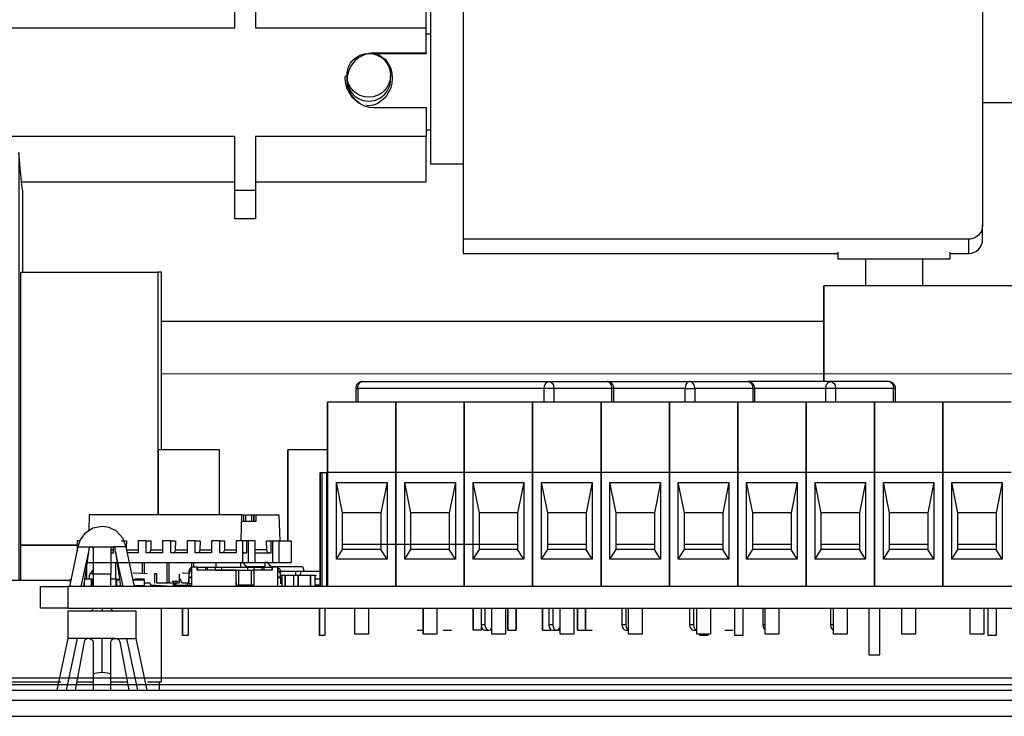
# Model space of a CAD drawing. Units: millimetres. Extents: x -129 to 879, y -281 to 192.
# Drawn here: x 457 to 464, y 94 to 98 of the extents above; entities that cross this region are included whole.
import ezdxf

# ---------------------------------------------------------------- set-up
doc = ezdxf.new("R2010")
doc.units = ezdxf.units.MM
doc.layers.add('PDF20_Geometry', color=7, linetype='Continuous')

msp = doc.modelspace()

# ---------------------------------------------------------------- linework, layer by layer
at = {"layer": 'PDF20_Geometry', "color": 7}
for points in [[(461.9896, 101.2684), (460.2991, 101.2684), (460.2991, 101.2665), (460.2991, 101.2382), (460.2991, 101.1765), (460.2991, 96.9118)], [(463.6799, 101.0837), (463.6799, 97.0046)], [(458.9468, 99.4509), (458.9468, 100.2512), (458.8132, 100.2512), (458.8132, 99.4509), (458.9468, 99.4509), (458.9468, 99.3457), (458.9468, 99.2387), (458.9468, 99.1318), (458.9468, 99.0262), (458.9468, 98.924), (458.9468, 98.8262), (458.9468, 98.7343), (458.9468, 98.6501), (458.9468, 98.2896), (460.0591, 98.2896), (460.0591, 98.4045), (460.0591, 98.4948), (460.0591, 98.5554), (460.0591, 98.5832), (460.0591, 98.5851), (458.9468, 98.5851)], [(458.8132, 97.2318), (458.8132, 97.5815), (455.6993, 97.5815), (455.6921, 97.5823), (455.6835, 97.5868), (455.6735, 97.5965), (455.6627, 97.6176), (455.6552, 97.6618), (455.6546, 97.6718), (455.6546, 97.8846), (456.7224, 97.8846), (456.7224, 98.009), (455.6546, 98.009), (455.6546, 98.199), (455.6555, 98.2159), (455.6593, 98.2409), (455.673, 98.2732), (455.6805, 98.2818), (455.6902, 98.2879), (455.6988, 98.2896), (455.6993, 98.2896), (458.8132, 98.2896), (458.8132, 98.6501), (458.9468, 98.6501)], [(460.2991, 98.4693), (460.0857, 98.4693), (460.0857, 98.4615), (460.0857, 98.4221), (460.0857, 98.3521), (460.0857, 98.2559), (460.0857, 98.1398), (460.0857, 98.0109), (460.0857, 97.8771), (460.0857, 97.7471), (460.0857, 97.6287), (460.0857, 97.5296), (460.0857, 97.4562), (460.0857, 97.4126), (460.0857, 97.4018), (460.2991, 97.4018)], [(460.0591, 98.1248), (460.0591, 98.119), (459.7207, 98.119), (459.7207, 98.1248), (460.0591, 98.1248), (460.0591, 98.2896)], [(460.0857, 98.2468), (460.0591, 98.2468)], [(459.7418, 98.119), (459.7443, 98.1179), (459.793, 98.0821), (459.826, 98.0273), (459.8349, 97.9951), (459.8382, 97.9601), (459.8349, 97.9254), (459.8263, 97.8915), (459.7932, 97.834), (459.7443, 97.7951), (459.7157, 97.7843), (459.6852, 97.7804), (459.6705, 97.7823)], [(459.6316, 97.7926), (459.626, 97.7948), (459.5771, 97.834), (459.5441, 97.8912), (459.5352, 97.9248), (459.5321, 97.9598), (459.5335, 97.9754)], [(463.6799, 97.8012), (468.0716, 97.8012), (468.0716, 97.5165)], [(460.0591, 97.6243), (460.0857, 97.6243)], [(458.9468, 97.2859), (460.0591, 97.2859), (460.0591, 97.2884), (460.0591, 97.3179), (460.0591, 97.3787), (460.0591, 97.4682), (460.0591, 97.5815), (458.9468, 97.5815), (458.9468, 97.2318), (458.9468, 97.1457), (458.9468, 97.0851), (458.9468, 97.0521), (458.9468, 97.0457), (458.8132, 97.0457), (458.8132, 97.0521), (458.8132, 97.0851), (458.8132, 97.1457), (458.8132, 97.2318), (458.9468, 97.2318)], [(457.433, 96.6979), (457.433, 97.224), (457.4282, 97.2629), (457.4157, 97.3768), (457.4066, 97.4771), (457.4066, 94.6887)], [(457.4255, 97.2859), (458.8132, 97.2859)], [(463.4682, 96.8198), (463.591, 96.8198), (463.6082, 96.8215), (463.6249, 96.8268), (463.6402, 96.8348), (463.6538, 96.8459), (463.6649, 96.8596), (463.6732, 96.8748), (463.6782, 96.8918), (463.6799, 96.9087), (463.6799, 96.9118), (463.6799, 96.9418), (463.6799, 97.0046), (463.6796, 96.9973), (463.6716, 96.9654), (463.6538, 96.9387), (463.6285, 96.9201), (463.5996, 96.9121), (463.591, 96.9118)], [(463.591, 96.8198), (463.591, 96.8226), (463.591, 96.8512), (463.591, 96.9118), (460.2991, 96.9118), (460.2991, 96.8515), (460.2991, 96.8226), (460.2991, 96.8198), (462.7385, 96.8198)], [(462.7385, 96.8282), (462.7385, 96.7848), (462.7546, 96.7848), (462.8016, 96.7848), (462.8752, 96.7848), (462.9693, 96.7848), (463.0752, 96.7848), (463.1835, 96.7848), (463.2849, 96.7848), (463.3702, 96.7851), (463.4316, 96.7851), (463.4638, 96.7851), (463.4682, 96.7851), (463.4682, 96.8282)], [(462.9166, 96.7848), (462.9166, 96.6079)], [(463.2904, 96.6079), (463.2904, 96.7848)], [(457.4199, 94.6887), (457.4199, 94.9184), (457.7863, 94.9184), (457.4199, 94.9184), (457.4199, 96.6979), (458.3132, 96.6979)], [(458.336, 95.5404), (458.336, 96.6979), (458.3355, 96.6979), (458.3132, 96.6979), (458.3132, 95.1176)], [(465.0843, 95.8518), (465.0843, 96.6079), (462.6466, 96.6079), (462.6466, 95.9851), (462.6466, 96.6079)], [(458.336, 96.3776), (462.6466, 96.3776)], [(459.5999, 95.9409), (459.5999, 95.8518)], [(459.5999, 95.9407), (459.6032, 95.9407), (459.613, 95.9407), (459.613, 95.8518)], [(459.6404, 95.9848), (459.6321, 95.9834), (459.6235, 95.9798), (459.6152, 95.9743), (459.6082, 95.9665), (459.603, 95.9571), (459.6002, 95.9462), (459.6002, 95.9407)], [(460.8271, 95.8518), (460.8271, 95.9407), (459.613, 95.9407), (459.613, 95.9429), (459.6132, 95.9471), (459.6135, 95.9504), (459.6138, 95.9515), (459.6141, 95.9518), (459.6152, 95.9573), (459.618, 95.9651), (459.6221, 95.9723), (459.6274, 95.9779), (459.6332, 95.9823), (459.6443, 95.9851), (460.8585, 95.9851), (461.236, 95.9851)], [(459.6443, 95.9851), (459.6382, 95.9843), (459.6374, 95.984)], [(461.2674, 95.8518), (461.2674, 95.9407), (460.8902, 95.9407), (460.8902, 95.8518)], [(461.7435, 95.8518), (461.7435, 95.9407), (461.2804, 95.9407), (461.2804, 95.9418), (461.2793, 95.9509), (461.276, 95.9601), (461.2702, 95.969), (461.2624, 95.9765), (461.2521, 95.9815), (461.2418, 95.9846), (461.236, 95.9851), (461.7749, 95.9851), (461.7735, 95.9851), (461.7707, 95.9848), (461.7682, 95.984), (461.7674, 95.984), (461.7635, 95.9821), (461.7577, 95.9779), (461.753, 95.9723), (461.7485, 95.9651), (461.7455, 95.9568), (461.7435, 95.9407), (461.7502, 95.9407), (461.758, 95.9407), (461.7663, 95.9407), (461.7749, 95.9407), (461.7835, 95.9407), (461.7921, 95.9407), (461.7999, 95.9407), (461.8066, 95.9407), (461.8043, 95.9568), (461.8013, 95.9651), (461.7971, 95.9723), (461.7871, 95.9818), (461.7749, 95.9851), (462.1527, 95.9851)], [(461.2804, 95.9407), (461.2796, 95.9407), (461.2768, 95.9407), (461.2674, 95.9407), (461.2668, 95.9496), (461.2652, 95.9579), (461.2624, 95.9654), (461.2582, 95.9723), (461.2535, 95.9776), (461.248, 95.9818), (461.2421, 95.9843), (461.2418, 95.9846)], [(461.2804, 95.8518), (461.2804, 95.9409)], [(462.1971, 95.9407), (462.196, 95.9407), (462.193, 95.9407), (462.1838, 95.9407), (461.8066, 95.9407), (461.8066, 95.8518)], [(463.1132, 95.9407), (463.1132, 95.9418), (463.1121, 95.9509), (463.1088, 95.9601), (463.103, 95.969), (463.0949, 95.9765), (463.0852, 95.9815), (463.0746, 95.9846), (463.0688, 95.9851), (462.6913, 95.9851), (462.1527, 95.9851), (462.1585, 95.9846), (462.1588, 95.9843), (462.1646, 95.9818), (462.1699, 95.9776), (462.1746, 95.9723), (462.1785, 95.9654), (462.1816, 95.9579), (462.1832, 95.9496), (462.1838, 95.9407), (462.1838, 95.8518)], [(463.0746, 95.9846), (463.0752, 95.9843), (463.081, 95.9818), (463.0863, 95.9776), (463.091, 95.9723), (463.0949, 95.9654), (463.0977, 95.9579), (463.0999, 95.9496), (463.1005, 95.9407), (462.7227, 95.9407), (462.716, 95.9407), (462.7085, 95.9407), (462.6999, 95.9407), (462.6913, 95.9407), (462.683, 95.9407), (462.6743, 95.9407), (462.6666, 95.9407), (462.6599, 95.9407), (462.1971, 95.9407), (462.1971, 95.9418), (462.1957, 95.9509), (462.1924, 95.9601), (462.1866, 95.969), (462.1785, 95.9765), (462.1685, 95.9815), (462.1582, 95.9846)], [(462.1971, 95.8518), (462.1971, 95.9409)], [(462.6599, 95.8518), (462.6599, 95.9407), (462.6621, 95.9568), (462.6649, 95.9651), (462.6693, 95.9723), (462.6743, 95.9779), (462.6796, 95.9821), (462.6835, 95.984), (462.6846, 95.984), (462.6871, 95.9848), (462.6899, 95.9851), (462.6913, 95.9851), (462.7035, 95.9818), (462.7138, 95.9723), (462.7177, 95.9651), (462.7207, 95.9568), (462.7227, 95.9407), (462.7227, 95.8518)], [(463.1005, 95.8518), (463.1005, 95.9407), (463.1093, 95.9407), (463.1121, 95.9407), (463.1135, 95.9407)], [(463.1135, 95.8518), (463.1135, 95.9409)], [(463.8657, 95.3937), (463.4207, 95.3937), (463.4207, 94.6507), (463.4207, 95.3937), (463.4207, 95.8518), (462.976, 95.8518), (462.976, 95.3937), (462.976, 95.8518), (462.531, 95.8518), (462.531, 95.3937), (462.0863, 95.3937), (462.0863, 94.6507), (462.0863, 95.3937), (461.6416, 95.3937), (461.6416, 94.6507), (461.6416, 95.3937), (461.6416, 95.8518), (461.1966, 95.8518), (461.1966, 95.3937), (461.1966, 95.8518), (460.7516, 95.8518), (460.7516, 95.3937), (460.3068, 95.3937), (460.3068, 94.6507), (460.3068, 95.3937), (460.3068, 95.8518), (459.8618, 95.8518), (459.8618, 95.3937), (459.8618, 95.8518), (459.4171, 95.8518)], [(463.8657, 95.8518), (463.4207, 95.8518), (463.4207, 95.3937), (462.976, 95.3937), (462.976, 94.6507), (462.976, 95.3937), (462.531, 95.3937), (462.531, 94.6507), (462.531, 95.3937), (462.531, 95.8518), (462.0863, 95.8518), (462.0863, 95.3937), (462.0863, 95.8518), (461.6416, 95.8518), (461.6416, 95.3937), (461.1966, 95.3937), (461.1966, 94.6507), (461.1966, 95.3937), (460.7516, 95.3937), (460.7516, 95.8518), (460.3068, 95.8518), (460.3068, 95.3937), (459.8618, 95.3937), (459.8618, 94.6507), (459.8618, 95.3937), (459.4171, 95.3937), (459.4171, 95.8518), (459.4171, 95.1843)], [(458.7141, 95.1176), (458.7141, 95.5404), (458.3141, 95.5404), (458.3141, 95.1176)], [(458.7141, 95.5404), (458.3141, 95.5404)], [(459.4171, 95.5404), (459.1588, 95.5404), (459.1588, 94.9487), (459.1588, 95.2734), (459.1588, 95.5404), (459.1588, 95.3979)], [(459.3682, 95.3937), (459.3682, 94.6507), (459.3682, 95.3937), (459.3691, 95.3937), (459.3702, 95.3937), (459.3716, 95.3937), (459.3735, 95.3937), (459.3752, 95.3937), (459.3771, 95.3937), (459.3791, 95.3937), (459.3791, 94.6507)], [(459.3791, 95.3937), (459.4105, 95.3937), (459.4116, 95.3937), (459.4127, 95.3937), (459.4138, 95.3937), (459.4146, 95.3937), (459.4157, 95.3937), (459.4166, 95.3937), (459.4168, 95.3937), (459.4171, 95.3937)], [(459.4105, 95.3937), (459.4105, 94.6507)], [(459.4749, 94.8287), (459.5149, 94.8912), (459.5149, 95.1309), (459.4749, 95.3268)], [(459.8043, 95.3268), (459.7641, 95.1309), (459.5149, 95.1309)], [(460.2491, 95.3268), (460.2091, 95.1309), (459.9596, 95.1309), (459.9196, 95.3268)], [(460.3646, 94.8287), (460.4046, 94.8912), (460.4046, 95.1309), (460.3646, 95.3268)], [(460.6938, 95.3268), (460.6538, 95.1309), (460.4046, 95.1309)], [(460.8093, 94.8287), (460.8493, 94.8912), (460.8493, 95.1309), (460.8093, 95.3268)], [(461.1388, 95.3268), (461.0988, 95.1309), (460.8493, 95.1309)], [(461.5835, 95.3268), (461.5435, 95.1309), (461.2943, 95.1309), (461.2543, 95.3268)], [(462.0285, 95.3268), (461.9885, 95.1309), (461.7391, 95.1309), (461.6991, 95.3268)], [(462.4732, 95.3268), (462.4332, 95.1309), (462.1841, 95.1309), (462.1441, 95.3268)], [(462.5891, 94.8287), (462.6291, 94.8912), (462.6291, 95.1309), (462.5891, 95.3268)], [(462.9182, 95.3268), (462.878, 95.1309), (462.6291, 95.1309)], [(463.0338, 94.8287), (463.0738, 94.8912), (463.0738, 95.1309), (463.0338, 95.3268)], [(463.363, 95.3268), (463.323, 95.1309), (463.0738, 95.1309)], [(463.4785, 94.8287), (463.5188, 94.8912), (463.5188, 95.1309), (463.4785, 95.3268)], [(463.8077, 95.3268), (463.7677, 95.1309), (463.5188, 95.1309)], [(458.8538, 94.9487), (458.8585, 95.1176), (457.8663, 95.1176), (457.8638, 95.0126)], [(458.9357, 95.1176), (458.9357, 95.0732), (458.9216, 95.0732), (458.8838, 95.0732), (458.8696, 95.0732), (458.8574, 95.0732)], [(458.8585, 95.1176), (459.1007, 95.1176), (459.1057, 94.9487)], [(458.8696, 95.1176), (458.8696, 95.0732)], [(458.8838, 95.1176), (458.8838, 95.0732)], [(458.9216, 95.1176), (458.9216, 95.0732)], [(458.9502, 95.1176), (458.9502, 95.0732), (458.936, 95.0732), (458.9357, 95.0732)], [(458.936, 95.1176), (458.936, 95.0732)], [(459.7641, 95.1309), (459.7641, 94.8912)], [(459.9196, 94.8287), (459.9596, 94.8912), (459.9596, 95.1309)], [(460.2091, 95.1309), (460.2091, 94.8912)], [(460.6538, 95.1309), (460.6538, 94.8912)], [(461.0988, 95.1309), (461.0988, 94.8912)], [(461.2543, 94.8287), (461.2943, 94.8912), (461.2943, 95.1309)], [(461.5435, 95.1309), (461.5435, 94.8912)], [(461.6991, 94.8287), (461.7391, 94.8912), (461.7391, 95.1309)], [(461.9885, 95.1309), (461.9885, 94.8912)], [(462.1441, 94.8287), (462.1841, 94.8912), (462.1841, 95.1309)], [(462.4332, 95.1309), (462.4332, 94.8912)], [(462.878, 95.1309), (462.878, 94.8912)], [(463.323, 95.1309), (463.323, 94.8912)], [(463.7677, 95.1309), (463.7677, 94.8912)], [(458.1605, 94.6507), (458.1057, 94.9082), (458.0849, 94.9648), (458.041, 95.0121), (457.9957, 95.0346), (457.9491, 95.0415), (457.8896, 95.0298), (457.836, 94.994), (457.8066, 94.9532), (457.7921, 94.9082), (457.7935, 94.9082), (457.7982, 94.9082), (457.8052, 94.9082), (457.8149, 94.9082), (457.8271, 94.9082), (457.8416, 94.9082), (457.858, 94.9082), (457.876, 94.9082), (457.871, 94.9071), (457.8668, 94.9046), (457.8643, 94.9012), (457.8632, 94.8973), (457.863, 94.8965), (457.8602, 94.8771), (457.8118, 94.6507)], [(457.7921, 94.9082), (457.7377, 94.6507)], [(457.8052, 94.9487), (457.7863, 94.9487), (457.7863, 94.8798)], [(457.876, 94.9082), (457.8766, 94.9082), (457.8768, 94.9082), (457.8771, 94.9082), (457.8774, 94.9082), (457.8777, 94.9082), (457.878, 94.9082), (457.8949, 94.9082), (457.9124, 94.9082), (457.9307, 94.9082), (457.9491, 94.9082), (457.9677, 94.9082), (457.9855, 94.9082), (458.0032, 94.9082), (458.0205, 94.9082), (458.0155, 94.9071), (458.011, 94.9046), (458.0082, 94.9004), (458.0071, 94.8959), (458.0071, 94.8948), (458.0071, 94.7301)], [(457.878, 94.9082), (457.8816, 94.9073), (457.8855, 94.9057), (457.8888, 94.9026), (457.8905, 94.899), (457.8913, 94.8948), (457.8913, 94.7301)], [(458.0071, 94.8687), (458.0232, 94.8687), (458.0232, 94.9079)], [(458.1057, 94.9082), (458.1002, 94.9082), (458.0832, 94.9082), (458.0566, 94.9082), (458.0218, 94.9082), (458.0216, 94.9082), (458.0213, 94.9082), (458.021, 94.9082), (458.0207, 94.9082), (458.0205, 94.9082)], [(458.086, 94.6507), (458.0377, 94.8771), (458.0352, 94.8965), (458.0341, 94.9001), (458.0321, 94.9034), (458.0291, 94.9059), (458.0252, 94.9076), (458.0218, 94.9082)], [(458.0763, 94.9487), (458.1077, 94.9487), (458.1066, 94.9048)], [(458.901, 94.9487), (458.901, 94.8065), (458.9449, 94.8065), (458.9449, 94.9487), (458.8663, 94.9487), (458.8224, 94.9487), (458.8224, 94.8687), (458.7155, 94.8687), (458.7155, 94.9487), (458.6624, 94.9487), (458.6624, 94.8687), (458.5557, 94.8687), (458.5557, 94.9487), (458.503, 94.9487), (458.503, 94.8687), (458.396, 94.8687), (458.396, 94.9487), (458.343, 94.9487), (458.343, 94.8687), (458.236, 94.8687), (458.236, 94.9487), (458.1835, 94.9487), (458.1835, 94.8687), (458.1141, 94.8687)], [(458.236, 94.9487), (458.2677, 94.9487), (458.2657, 94.8901), (458.2655, 94.8857), (458.2646, 94.8818), (458.263, 94.8782), (458.2613, 94.8748), (458.2588, 94.8723), (458.256, 94.8701), (458.253, 94.869), (458.2502, 94.8687)], [(458.396, 94.9487), (458.4274, 94.9487), (458.426, 94.8901), (458.4255, 94.8857), (458.4243, 94.8818), (458.4227, 94.8782), (458.4207, 94.8748), (458.4188, 94.8723), (458.4157, 94.8701), (458.413, 94.869), (458.4099, 94.8687)], [(458.5557, 94.9487), (458.5871, 94.9487), (458.5855, 94.8901), (458.5849, 94.8857), (458.5841, 94.8818), (458.5827, 94.8782), (458.5807, 94.8748), (458.5782, 94.8723), (458.5757, 94.8701), (458.5727, 94.869), (458.5699, 94.8687)], [(458.7155, 94.9487), (458.7468, 94.9487), (458.7454, 94.8901), (458.7452, 94.8857), (458.7438, 94.8818), (458.7424, 94.8782), (458.7405, 94.8748), (458.7382, 94.8723), (458.7355, 94.8701), (458.7327, 94.869), (458.7296, 94.8687)], [(458.8907, 94.7754), (458.8685, 94.8065), (458.8663, 94.8065), (458.8663, 94.9487)], [(458.8663, 94.8743), (458.8682, 94.8723), (458.871, 94.8701), (458.8738, 94.869), (458.8771, 94.8687), (458.891, 94.8687), (458.891, 94.9487)], [(458.9449, 94.8687), (459.0366, 94.8687), (459.0338, 94.869), (459.0307, 94.8701), (459.0282, 94.8723), (459.026, 94.8748), (459.0238, 94.8782), (459.0224, 94.8818), (459.0213, 94.8857), (459.021, 94.8901), (459.0193, 94.9487), (459.0585, 94.9487), (459.1024, 94.9487), (459.181, 94.9487), (459.181, 94.8065)], [(459.0366, 94.8687), (459.0507, 94.8687), (459.0507, 94.9487)], [(459.0585, 94.9487), (459.0585, 94.8065), (459.1024, 94.8065), (459.1024, 94.9487)], [(460.8493, 94.9265), (461.0988, 94.9265)], [(461.2943, 94.9265), (461.5435, 94.9265)], [(461.7391, 94.9265), (461.9885, 94.9265)], [(462.1841, 94.9265), (462.4332, 94.9265)], [(462.6291, 94.9265), (462.878, 94.9265)], [(463.0738, 94.9265), (463.323, 94.9265)], [(463.5188, 94.9265), (463.7677, 94.9265)], [(457.8602, 94.8771), (457.8282, 94.6507)], [(458.0071, 94.8901), (458.0232, 94.8901)], [(458.0377, 94.8771), (458.0696, 94.6507)], [(458.1096, 94.8901), (458.1835, 94.8901)], [(458.2657, 94.8901), (458.343, 94.8901)], [(458.426, 94.8901), (458.503, 94.8901)], [(458.5855, 94.8901), (458.6624, 94.8901)], [(458.7454, 94.8901), (458.8224, 94.8901)], [(458.8674, 94.8732), (458.8663, 94.8732)], [(458.8771, 94.8687), (458.8663, 94.8687)], [(459.021, 94.8901), (458.9449, 94.8901)], [(459.8043, 94.8287), (459.7641, 94.8912), (459.5149, 94.8912)], [(460.2491, 94.8287), (460.2091, 94.8912), (459.9596, 94.8912)], [(460.6938, 94.8287), (460.6538, 94.8912), (460.4046, 94.8912)], [(461.1388, 94.8287), (461.0988, 94.8912), (460.8493, 94.8912)], [(461.5835, 94.8287), (461.5435, 94.8912), (461.2943, 94.8912)], [(462.0285, 94.8287), (461.9885, 94.8912), (461.7391, 94.8912)], [(462.4732, 94.8287), (462.4332, 94.8912), (462.1841, 94.8912)], [(462.9182, 94.8287), (462.878, 94.8912), (462.6291, 94.8912)], [(463.363, 94.8287), (463.323, 94.8912), (463.0738, 94.8912)], [(463.8077, 94.8287), (463.7677, 94.8912), (463.5188, 94.8912)], [(457.8493, 94.6973), (457.8493, 94.7993)], [(458.038, 94.6973), (458.038, 94.8065)], [(458.2105, 94.8065), (458.2105, 94.7362)], [(458.2263, 94.7354), (458.2263, 94.8065)], [(458.3705, 94.8065), (458.3705, 94.6729), (458.306, 94.6729), (458.306, 94.7318), (458.2905, 94.7318), (458.2905, 94.6729)], [(458.4505, 94.7318), (458.4505, 94.6729), (458.3863, 94.6729), (458.3863, 94.8065)], [(458.5316, 94.774), (458.5305, 94.7734), (458.5257, 94.7707), (458.5218, 94.7676), (458.5185, 94.7634), (458.516, 94.7587), (458.5143, 94.754), (458.5138, 94.7484), (458.5138, 94.7407)], [(458.5305, 94.8065), (458.5305, 94.7732)], [(458.5699, 94.7754), (458.5699, 94.7573), (458.5674, 94.7573), (458.5674, 94.7754), (458.5318, 94.7754), (458.5318, 94.7084), (458.5318, 94.6684), (458.5318, 94.6507)], [(458.546, 94.7754), (458.546, 94.8065)], [(458.5674, 94.7754), (458.5699, 94.7754), (458.6221, 94.7754), (458.6221, 94.7573)], [(458.6221, 94.7754), (458.6235, 94.7754), (458.6246, 94.7754), (458.626, 94.7754), (458.6277, 94.7754), (458.6288, 94.7754), (458.6302, 94.7754), (458.6313, 94.7754), (458.6327, 94.7754), (458.6849, 94.7754), (458.7293, 94.7754), (458.8949, 94.7754), (458.9391, 94.7754), (458.9913, 94.7754)], [(458.6327, 94.7754), (458.6327, 94.7573)], [(458.6849, 94.7754), (458.6849, 94.7573), (458.7293, 94.7573), (458.7293, 94.7754)], [(458.6899, 94.8065), (458.6899, 94.7754)], [(458.8499, 94.8065), (458.8499, 94.7754)], [(458.8877, 94.7796), (459.0096, 94.7796)], [(458.8949, 94.7754), (458.8949, 94.7573)], [(459.0924, 94.6507), (459.0924, 94.6684), (459.0924, 94.7084), (459.0924, 94.7754), (459.0566, 94.7754), (459.0566, 94.7573), (459.0541, 94.7573), (458.9391, 94.7573), (458.9391, 94.7754)], [(458.9913, 94.7573), (458.9913, 94.7754), (458.9927, 94.7754), (458.9941, 94.7754), (458.9952, 94.7754), (458.9966, 94.7754), (458.998, 94.7754), (458.9993, 94.7754), (459.0007, 94.7754), (459.0018, 94.7754), (459.0541, 94.7754), (459.0566, 94.7754)], [(459.0018, 94.7754), (459.0018, 94.7573)], [(459.0504, 94.7754), (459.0285, 94.8065), (459.0096, 94.8065), (459.0096, 94.7754)], [(459.0474, 94.7796), (459.2538, 94.7796), (459.2652, 94.7484)], [(459.0541, 94.7754), (459.0541, 94.7573)], [(459.0924, 94.774), (459.0935, 94.7734), (459.0982, 94.7707), (459.1024, 94.7676), (459.1057, 94.7634), (459.1079, 94.7587), (459.1096, 94.754), (459.1102, 94.7484), (459.1102, 94.7407)], [(457.8685, 94.6973), (457.8685, 94.7218), (457.8685, 94.7234), (457.8688, 94.7251), (457.8691, 94.7268), (457.8693, 94.7284), (457.8699, 94.7298), (457.8705, 94.7315), (457.871, 94.7329), (457.8721, 94.7343)], [(457.8913, 94.7612), (457.8721, 94.7343), (457.8877, 94.7343), (457.8913, 94.739)], [(458.0071, 94.6507), (458.0071, 94.7301), (457.993, 94.7301), (457.9782, 94.7301), (457.9638, 94.7301), (457.9491, 94.7301), (457.9343, 94.7301), (457.9196, 94.7301), (457.9052, 94.7301), (457.8913, 94.7301), (457.8913, 94.6507)], [(458.153, 94.7409), (458.1535, 94.7407), (458.1538, 94.7407), (458.1543, 94.7404), (458.1549, 94.7401), (458.1555, 94.7398), (458.156, 94.7396), (458.1566, 94.7396), (458.1568, 94.7396), (458.2421, 94.7346)], [(458.4724, 94.7409), (458.473, 94.7407), (458.4735, 94.7407), (458.4738, 94.7404), (458.4743, 94.7401), (458.4749, 94.7398), (458.4752, 94.7396), (458.4757, 94.7396), (458.4763, 94.7396), (458.5174, 94.7371)], [(458.5318, 94.7665), (458.5138, 94.7307), (458.5138, 94.7129), (458.5318, 94.7129)], [(458.5138, 94.7084), (458.5318, 94.7084), (458.5318, 94.6684), (458.5138, 94.6684)], [(458.821, 94.6773), (458.821, 94.6596), (458.821, 94.7573), (458.6849, 94.7573), (458.5699, 94.7573)], [(458.7293, 94.7573), (458.821, 94.7573)], [(458.821, 94.7221), (458.821, 94.7573), (458.8388, 94.7573), (458.9188, 94.7573), (458.9366, 94.7573), (458.9366, 94.6596), (458.9188, 94.6596)], [(458.821, 94.6596), (458.8388, 94.6596), (458.8388, 94.7573)], [(458.9188, 94.7573), (458.9188, 94.6596), (458.8388, 94.6596)], [(458.9366, 94.7573), (458.9391, 94.7573)], [(459.0924, 94.7129), (459.1102, 94.7129), (459.1102, 94.7307), (459.0924, 94.7665)], [(459.0924, 94.7084), (459.1102, 94.7084), (459.1102, 94.6684)], [(459.2102, 94.7221), (459.2102, 94.7484), (459.1102, 94.7484)], [(459.1193, 94.7221), (459.116, 94.7221), (459.1102, 94.7221)], [(459.1946, 94.7221), (459.1913, 94.7221), (459.1696, 94.7221), (459.1193, 94.7221), (459.1193, 94.6507)], [(459.3368, 94.6507), (459.3368, 94.7221), (459.3057, 94.7221), (459.3057, 94.6507), (459.3057, 94.7221), (459.2257, 94.7221), (459.1946, 94.7221), (459.1946, 94.6507)], [(459.1946, 94.7221), (459.1946, 94.7221)], [(459.2413, 94.7484), (459.2102, 94.7484)], [(459.3682, 94.7484), (459.2413, 94.7484), (459.238, 94.7221)], [(459.3368, 94.7221), (459.3455, 94.7221)], [(457.746, 94.6887), (457.7435, 94.6887), (457.5418, 94.6887), (457.3121, 94.6887)], [(457.7266, 94.509), (457.5488, 94.509), (457.5488, 94.6507), (457.7266, 94.6507)], [(457.7435, 94.679), (457.7435, 94.6973), (457.7474, 94.6973)], [(457.746, 94.6896), (457.746, 94.694), (457.7466, 94.694), (457.746, 94.694)], [(457.8324, 94.654), (457.8288, 94.654)], [(457.8293, 94.654), (457.8293, 94.6507)], [(457.8324, 94.6804), (457.8324, 94.6507)], [(457.8805, 94.6507), (457.8805, 94.6973), (457.8349, 94.6973)], [(457.8805, 94.6973), (457.8913, 94.6973)], [(457.8805, 94.694), (457.883, 94.694), (457.8913, 94.694), (457.883, 94.694), (457.883, 94.654), (457.8805, 94.654)], [(457.8913, 94.654), (457.883, 94.654)], [(457.8874, 94.694), (457.8874, 94.6973)], [(457.8874, 94.6507), (457.8874, 94.654)], [(458.0407, 94.6507), (458.0407, 94.6973), (458.0071, 94.6973)], [(458.0407, 94.6973), (458.0532, 94.6973)], [(458.0407, 94.694), (458.0427, 94.694), (458.0635, 94.694), (458.0427, 94.694), (458.0427, 94.654)], [(458.0407, 94.654), (458.0427, 94.654), (458.0691, 94.654)], [(458.0521, 94.6507), (458.0521, 94.654)], [(458.2232, 94.694), (458.1513, 94.694), (458.2232, 94.694), (458.2232, 94.654), (458.1596, 94.654)], [(458.2255, 94.6973), (458.2127, 94.6973), (458.1646, 94.6973)], [(458.4032, 94.6507), (458.2691, 94.6587), (458.2591, 94.6729), (458.2232, 94.6729)], [(458.3141, 94.6562), (458.3141, 94.6507)], [(458.3863, 94.6818), (458.386, 94.6807), (458.3852, 94.6787), (458.3841, 94.6771), (458.383, 94.6757), (458.3818, 94.6746), (458.3805, 94.6737), (458.3791, 94.6732), (458.3771, 94.6729), (458.3705, 94.6729)], [(458.3921, 94.6507), (458.3921, 94.6512)], [(458.4132, 94.6818), (458.4132, 94.664), (458.413, 94.6612), (458.4127, 94.6587), (458.4116, 94.6565), (458.4102, 94.6543), (458.4088, 94.6526), (458.4071, 94.6515), (458.4055, 94.6509), (458.4043, 94.6507)], [(458.4441, 94.6818), (458.4063, 94.6818)], [(458.413, 94.6596), (458.5052, 94.6596), (458.5052, 94.6729)], [(458.4288, 94.6729), (458.4288, 94.664), (458.4132, 94.664)], [(458.5138, 94.6729), (458.4735, 94.6729), (458.4718, 94.6732), (458.4702, 94.6737), (458.4685, 94.6751), (458.4671, 94.6765), (458.466, 94.6782), (458.4652, 94.6801), (458.4646, 94.6826), (458.4641, 94.6848), (458.4638, 94.6873), (458.463, 94.6896), (458.4621, 94.6915), (458.461, 94.6934), (458.4596, 94.6951), (458.4582, 94.6959), (458.4563, 94.6968), (458.4546, 94.6971)], [(458.4582, 94.6596), (458.4582, 94.6507)], [(458.5052, 94.6596), (458.5318, 94.6596)], [(459.3368, 94.6996), (459.3682, 94.6996)], [(459.3682, 94.6596), (459.3368, 94.6596)], [(459.3368, 94.654), (459.3385, 94.654)], [(459.3385, 94.6596), (459.3385, 94.6507)], [(459.3596, 94.6596), (459.3596, 94.6593), (459.361, 94.6571), (459.3621, 94.6548), (459.3638, 94.6532), (459.3677, 94.6509), (459.3682, 94.6509)], [(458.243, 93.9757), (458.1716, 94.3118), (458.1716, 94.4898), (458.1546, 94.4898), (458.1063, 94.4898), (458.0341, 94.4898), (457.9491, 94.4898), (457.8638, 94.4898), (457.7918, 94.4898), (457.7435, 94.4898), (457.7266, 94.4898), (457.7266, 94.3118), (457.6549, 93.9757)], [(457.9491, 94.509), (457.9491, 94.5029), (457.9491, 94.4948), (457.9491, 94.4909), (457.9491, 94.4898), (457.9082, 94.4898), (457.8691, 94.4898), (457.8788, 94.4921), (457.8841, 94.4957), (457.8868, 94.4993), (457.8893, 94.5029), (457.8905, 94.5068), (457.8913, 94.5123)], [(458.0071, 94.5123), (458.0074, 94.5079), (458.0085, 94.5034), (458.0107, 94.4995), (458.0141, 94.4957), (458.0196, 94.4921), (458.0291, 94.4898), (457.9899, 94.4898), (457.9491, 94.4898)], [(458.2452, 94.029), (458.2993, 94.029), (458.3318, 94.029), (458.336, 94.029), (458.336, 94.509)], [(458.5096, 94.509), (458.5096, 94.3304), (458.4738, 94.3304), (458.4738, 94.509), (458.4738, 94.3304)], [(459.3993, 94.509), (459.3993, 94.3304), (459.3635, 94.3304)], [(459.6838, 94.509), (459.6838, 94.3393), (459.5949, 94.3393), (459.5949, 94.509)], [(460.1288, 94.509), (460.1288, 94.3393), (460.0399, 94.3393), (460.0399, 94.509), (460.0399, 94.3393)], [(460.418, 94.3659), (460.3646, 94.3659), (460.3646, 94.509), (460.3646, 94.3659)], [(460.4163, 94.509), (460.4163, 94.4015)], [(460.4413, 94.509), (460.4413, 94.4015), (460.4432, 94.3882), (460.4488, 94.3762), (460.4568, 94.3687), (460.4666, 94.3659), (460.4763, 94.3687), (460.4846, 94.3762), (460.4849, 94.3768)], [(460.5738, 94.509), (460.5738, 94.3393), (460.4849, 94.3393), (460.4849, 94.509)], [(460.5905, 94.3659), (460.5905, 94.509), (460.5905, 94.3659), (460.6438, 94.3659), (460.6438, 94.509), (460.6438, 94.3659)], [(460.8568, 94.509), (460.8568, 94.4015)], [(460.8818, 94.509), (460.8818, 94.4015), (460.8841, 94.3882), (460.8891, 94.3762), (460.8974, 94.3687), (460.9071, 94.3659), (460.9168, 94.3687), (460.9246, 94.3762), (460.9296, 94.3857)], [(461.0185, 94.509), (461.0185, 94.3393), (460.9296, 94.3393), (460.9296, 94.509)], [(461.3327, 94.509), (461.3327, 94.4015)], [(461.358, 94.509), (461.358, 94.4015), (461.3599, 94.3882), (461.3652, 94.3762), (461.3735, 94.3687), (461.3746, 94.3682)], [(461.4632, 94.509), (461.4632, 94.3393), (461.3746, 94.3393), (461.3746, 94.509)], [(461.7732, 94.509), (461.7732, 94.4015)], [(461.7985, 94.509), (461.7985, 94.4015), (461.8002, 94.3882), (461.8057, 94.3762), (461.8138, 94.3687), (461.8193, 94.3665)], [(461.9082, 94.509), (461.9082, 94.3393), (461.8193, 94.3393), (461.8193, 94.509)], [(462.0641, 94.509), (462.0641, 94.3343), (462.1205, 94.3343), (462.1205, 94.509)], [(462.2491, 94.509), (462.2491, 94.4015), (462.251, 94.3882), (462.2566, 94.3762), (462.2641, 94.369)], [(462.3529, 94.509), (462.3529, 94.3393), (462.2641, 94.3393), (462.2641, 94.509)], [(462.6893, 94.509), (462.6893, 94.4015), (462.6913, 94.3882), (462.6968, 94.3762), (462.7049, 94.3687), (462.7091, 94.3668)], [(462.798, 94.509), (462.798, 94.3393), (462.7091, 94.3393), (462.7091, 94.509)], [(462.9402, 94.509), (462.9402, 94.2057), (463.0116, 94.2057), (463.0116, 94.509)], [(463.2427, 94.509), (463.2427, 94.3393), (463.1538, 94.3393), (463.1538, 94.509)], [(463.6877, 94.509), (463.6877, 94.3393), (463.5985, 94.3393), (463.5985, 94.509)], [(463.7132, 94.509), (463.7132, 94.3343), (463.7696, 94.3343), (463.7696, 94.509)], [(460.4413, 94.4015), (460.4163, 94.4015), (460.4182, 94.3882), (460.4235, 94.3762), (460.4318, 94.3687), (460.4413, 94.3659), (460.4666, 94.3659)], [(460.8818, 94.4015), (460.8568, 94.4015), (460.8585, 94.3882), (460.8641, 94.3762), (460.8721, 94.3687), (460.8818, 94.3659), (460.9071, 94.3659)], [(461.358, 94.4015), (461.3327, 94.4015), (461.3346, 94.3882), (461.3399, 94.3762), (461.3482, 94.3687), (461.358, 94.3659), (461.3746, 94.3659)], [(461.7985, 94.4015), (461.7732, 94.4015), (461.7749, 94.3882), (461.7805, 94.3762), (461.7885, 94.3687), (461.7985, 94.3659), (461.8193, 94.3659)], [(462.2641, 94.4015), (462.2491, 94.4015)], [(462.7091, 94.4015), (462.6893, 94.4015)], [(459.9993, 94.3659), (460.0016, 94.3659), (460.0074, 94.3659), (460.016, 94.3659), (460.0263, 94.3659), (460.0366, 94.3659), (460.0399, 94.3659)], [(460.1693, 94.3659), (460.1716, 94.3659), (460.1774, 94.3659), (460.186, 94.3659), (460.1963, 94.3659), (460.2063, 94.3659), (460.2149, 94.3659), (460.2207, 94.3659), (460.2229, 94.3659)], [(460.8166, 94.3659), (460.8699, 94.3659), (460.8699, 94.3701), (460.8699, 94.3659)], [(460.916, 94.3659), (460.9179, 94.3659), (460.9241, 94.3659), (460.9296, 94.3659)], [(461.0424, 94.3659), (461.086, 94.3659), (461.0877, 94.3659), (461.0938, 94.3659), (461.1021, 94.3659), (461.1127, 94.3659), (461.1227, 94.3659), (461.1313, 94.3659), (461.1371, 94.3659), (461.1393, 94.3659)], [(461.8382, 94.3393), (461.8382, 94.3343), (461.8946, 94.3343), (461.8946, 94.3393)], [(462.0024, 94.3659), (462.0041, 94.3659), (462.0099, 94.3659), (462.0185, 94.3659), (462.0288, 94.3659), (462.0391, 94.3659), (462.0479, 94.3659), (462.0538, 94.3659), (462.0557, 94.3659)], [(457.7188, 93.9757), (457.7902, 94.3118)], [(457.9491, 94.0896), (457.9491, 94.3118), (457.9382, 94.3118), (457.9274, 94.3118), (457.9166, 94.3118), (457.906, 94.3118), (457.8955, 94.3118), (457.8849, 94.3118), (457.8746, 94.3118), (457.8646, 94.3118), (457.8541, 94.3118), (457.8441, 94.3118), (457.8343, 94.3118), (457.8249, 94.3118), (457.8157, 94.3118), (457.8068, 94.3118), (457.7982, 94.3118), (457.7902, 94.3118), (457.7632, 94.3118), (457.743, 94.3118), (457.7307, 94.3118), (457.7266, 94.3118)], [(457.8599, 94.3118), (457.8555, 94.3115), (457.851, 94.3104), (457.8466, 94.3084), (457.843, 94.3057), (457.8396, 94.3026), (457.8371, 94.2987), (457.8349, 94.2946), (457.8338, 94.2904), (457.7746, 93.9757)], [(457.8646, 94.3118), (457.871, 94.3109), (457.8793, 94.3073), (457.8855, 94.3015), (457.8899, 94.2937), (457.8913, 94.2851), (457.8913, 94.0821)], [(458.0071, 94.0821), (458.0071, 94.2851), (458.0074, 94.2893), (458.0099, 94.2979), (458.016, 94.3054), (458.0243, 94.3104), (458.0338, 94.3118), (458.0232, 94.3118), (458.0132, 94.3118), (458.0027, 94.3118), (457.9924, 94.3118), (457.9816, 94.3118), (457.9707, 94.3118), (457.9599, 94.3118), (457.9491, 94.3118)], [(458.0338, 94.3118), (458.0438, 94.3118), (458.0541, 94.3118), (458.0638, 94.3118), (458.0732, 94.3118), (458.0824, 94.3118), (458.0916, 94.3118), (458.0999, 94.3118), (458.1077, 94.3118), (458.1349, 94.3118), (458.1549, 94.3118), (458.1671, 94.3118), (458.1716, 94.3118)], [(458.0382, 94.3118), (458.0427, 94.3115), (458.0471, 94.3104), (458.0516, 94.3084), (458.0552, 94.3057), (458.0585, 94.3026), (458.061, 94.2987), (458.063, 94.2946), (458.0643, 94.2904), (458.1235, 93.9757)], [(458.1077, 94.3118), (458.1793, 93.9757)], [(458.0071, 93.9757), (458.0071, 94.0821), (457.9857, 94.0868), (457.9491, 94.0896), (457.9121, 94.0868), (457.8913, 94.0821), (457.8913, 93.9757)], [(457.216, 94.029), (457.4577, 94.029), (457.6718, 94.029), (457.6799, 94.029)], [(457.7849, 94.029), (457.8577, 94.029), (457.8913, 94.029)], [(458.0071, 94.029), (458.0141, 94.029), (458.1132, 94.029)], [(458.3227, 93.9757), (458.3227, 94.029)], [(470.5382, 93.9087), (435.8399, 93.9087)], [(435.8399, 93.8048), (470.5382, 93.8048)]]:
    msp.add_lwpolyline(points, dxfattribs=at)
for points in [[(459.7207, 98.1248, 0.998856), (459.7207, 97.769), (460.0591, 97.769), (460.0591, 97.5815)], [(459.543, 97.9568, 1.02341), (459.8274, 97.9568), (459.8274, 97.9784)]]:
    msp.add_lwpolyline(points, format="xyb", dxfattribs=at)
at = {"layer": 'PDF20_Geometry', "color": 7, "ltscale": 4.310557}
msp.add_lwpolyline([(458.336, 96.0362), (470.0318, 96.0387)], dxfattribs=at)
at = {"layer": 'PDF20_Geometry', "color": 7}
for points in [[(460.8585, 95.9851), (460.8707, 95.9818), (460.8807, 95.9723), (460.8849, 95.9651), (460.888, 95.9568), (460.8902, 95.9407), (460.8835, 95.9407), (460.8757, 95.9407), (460.8671, 95.9407), (460.8585, 95.9407), (460.8499, 95.9407), (460.8416, 95.9407), (460.8338, 95.9407), (460.8271, 95.9407), (460.8291, 95.9568), (460.8324, 95.9651), (460.8363, 95.9723), (460.8413, 95.9779), (460.8468, 95.9821), (460.851, 95.984), (460.8518, 95.984), (460.8541, 95.9848), (460.8571, 95.9851)], [(459.4171, 94.6507), (459.4171, 95.3937)], [(460.7516, 94.6507), (460.7516, 95.3937)], [(459.8043, 94.8287), (459.4749, 94.8287), (459.4749, 95.3268), (459.8043, 95.3268)], [(460.2491, 94.8287), (459.9196, 94.8287), (459.9196, 95.3268), (460.2491, 95.3268)], [(460.6938, 94.8287), (460.3646, 94.8287), (460.3646, 95.3268), (460.6938, 95.3268)], [(461.1388, 94.8287), (460.8093, 94.8287), (460.8093, 95.3268), (461.1388, 95.3268)], [(461.5835, 94.8287), (461.2543, 94.8287), (461.2543, 95.3268), (461.5835, 95.3268)], [(462.0285, 94.8287), (461.6991, 94.8287), (461.6991, 95.3268), (462.0285, 95.3268)], [(462.4732, 94.8287), (462.1441, 94.8287), (462.1441, 95.3268), (462.4732, 95.3268)], [(462.9182, 94.8287), (462.5891, 94.8287), (462.5891, 95.3268), (462.9182, 95.3268)], [(463.363, 94.8287), (463.0338, 94.8287), (463.0338, 95.3268), (463.363, 95.3268)], [(463.8077, 94.8287), (463.4785, 94.8287), (463.4785, 95.3268), (463.8077, 95.3268)], [(458.8499, 94.7771), (458.8491, 94.7754)], [(458.5138, 94.7084), (458.5138, 94.6684)], [(459.141, 94.7221), (459.141, 94.6507)], [(459.2257, 94.6507), (459.2257, 94.7221)], [(457.7266, 94.6507), (457.7266, 94.509), (468.0471, 94.509), (468.0471, 94.6507)], [(459.3421, 94.6996), (459.3368, 94.6996)], [(459.3635, 94.509), (459.3635, 94.3304)], [(460.8166, 94.3659), (460.8166, 94.509)], [(461.0424, 94.3659), (461.0424, 94.509)], [(461.0957, 94.509), (461.0957, 94.3659)], [(460.418, 94.389), (460.418, 94.3659)]]:
    msp.add_lwpolyline(points, close=True, dxfattribs=at)
at = {"layer": 'PDF20_Geometry', "color": 7, "ltscale": 0.249445}
msp.add_lwpolyline([(459.5149, 94.9265), (460.6538, 94.9265)], dxfattribs=at)
at = {"layer": 'PDF20_Geometry', "color": 7, "ltscale": 0.73889}
msp.add_lwpolyline([(457.8505, 94.8065), (458.8663, 94.8065)], dxfattribs=at)
at = {"layer": 'PDF20_Geometry', "color": 7, "ltscale": 0.07861}
msp.add_lwpolyline([(458.8685, 94.8065), (459.181, 94.8065)], dxfattribs=at)
at = {"layer": 'PDF20_Geometry', "color": 7, "ltscale": 10.200556}
msp.add_lwpolyline([(471.2946, 94.0537), (435.0835, 94.0537)], dxfattribs=at)
at = {"layer": 'PDF20_Geometry', "color": 7, "ltscale": 10.213889}
msp.add_lwpolyline([(471.2946, 94.0093), (435.0835, 94.0093)], dxfattribs=at)
at = {"layer": 'PDF20_Geometry', "color": 7, "ltscale": 16.823611}
msp.add_lwpolyline([(445.3599, 93.9757), (469.1149, 93.9757)], dxfattribs=at)
at = {"layer": 'PDF20_Geometry', "color": 7}
msp.add_circle((459.685, 97.9788), 0.1424, dxfattribs=at)

doc.saveas('drawing.dxf')
